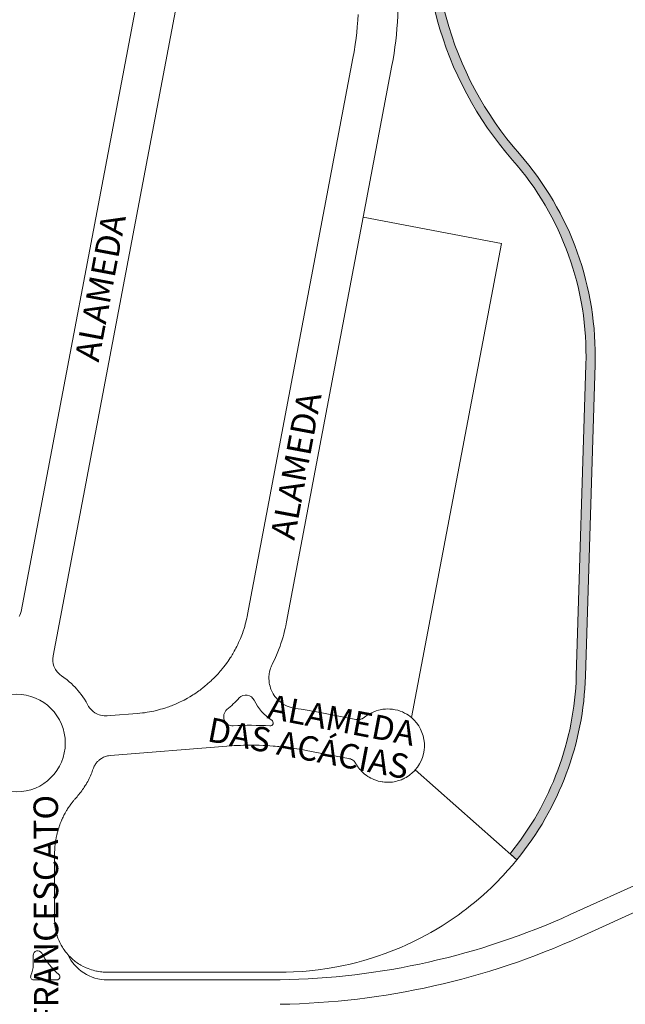
# Model space of a CAD drawing. Extents: x 394629 to 415711, y 7526304 to 7554732.
# Drawn here: x 405780 to 405978, y 7532875 to 7533197 of the extents above; entities that cross this region are included whole.
import ezdxf

# ---------------------------------------------------------------- set-up
doc = ezdxf.new("R2010")
doc.units = 0
doc.header["$LTSCALE"] = 2
doc.layers.add('PROVISORIO', color=2, linetype='Continuous')
doc.layers.add('QD_POLY_EXPLOD', color=252, linetype='Continuous')
doc.styles.add('STYLE-INTL_ENGINEERING', font='simplex.shx')

# ---------------------------------------------------------------- blocks, each defined once
blk = doc.blocks.new('MUNICÍPIO')
at = {"layer": 'QD_POLY_EXPLOD', "lineweight": 0}
h = blk.add_hatch(dxfattribs=at)
h.set_pattern_fill('TRANS', color=256, scale=15, angle=30, style=0)
h.set_pattern_definition([(30, (-402710.3058, -7544290.3136), (-1.875, 3.2475952642), []), (30, (-402711.2433, -7544288.6898), (-1.875, 3.2475952642), [1.875, -1.875])])
edge = h.paths.add_edge_path()
edge.add_line((3254.32103, -11358.25941), (3252.07291, -11356.26913))
edge.add_arc((3176.82116, -11295.06299), 97.00009, 320.8767592, 358.2420551)
edge.add_line((3273.77559, -11298.03867), (3276.90675, -11196.01745))
edge.add_arc((3179.95241, -11193.0418), 97, 358.2420725, 401.2258552)
edge.add_arc((3340.25738, -11052.64877), 116.09128, 169.2968763, 221.1994301, ccw=False)
edge.add_line((3226.18578, -11031.08827), (3226.76518, -11028.02922))
edge.add_arc((3340.73841, -11049.61611), 115.99953, 143.010662, 169.2750413, ccw=False)
edge.add_line((3248.08408, -10979.82309), (3287.4408, -10772.03187))
edge.add_line((3287.4408, -10772.03187), (3333.26103, -10772.03187))
edge.add_line((3333.26103, -10772.03187), (3340.4191, -10823.32144))
edge.add_line((3340.4191, -10823.32144), (3360.56135, -10842.55957))
edge.add_line((3360.56135, -10842.55957), (3360.56136, -10846.70809))
edge.add_line((3360.56136, -10846.70809), (3337.59218, -10824.76992))
edge.add_line((3337.59218, -10824.76992), (3330.65064, -10775.03187))
edge.add_line((3330.65064, -10775.03187), (3289.92592, -10775.03187))
edge.add_line((3289.92592, -10775.03187), (3250.9005, -10981.07391))
edge.add_arc((3340.73883, -11049.61641), 113, 142.6580381, 169.2749335)
edge.add_line((3229.71278, -11028.58751), (3229.13338, -11031.64656))
edge.add_arc((3340.19602, -11052.66549), 113.03409, 169.2833526, 221.2149963)
edge.add_arc((3179.95241, -11193.0418), 100, -1.7579275, 41.2234155, ccw=False)
edge.add_line((3279.90534, -11196.10948), (3276.77418, -11298.1307))
edge.add_arc((3176.82125, -11295.06302), 100, 320.804837, 358.2420725, ccw=False)
for p, q in [((3092.07448, -11276.94025, 0), (3138.91024, -11029.662, 0)), ((3151.68315, -11032.08125, 0), (3102.5614, -11291.42879, 0)), ((3202.08484, -11085.46165, 0), (3202.23851, -11083.3335, 0)), ((3202.23851, -11083.3335, 0), (3202.33793, -11081.41652, 0)), ((3201.90837, -11087.36771, 0), (3202.08484, -11085.46165, 0)), ((3201.42763, -11091.29851, 0), (3201.70599, -11089.18297, 0)), ((3201.70599, -11089.18297, 0), (3201.90837, -11087.36771, 0)), ((3201.06028, -11093.67268, 0), (3201.42763, -11091.29851, 0)), ((3166.18867, -11277.91001, 0), (3200.68018, -11095.80556, 0)), ((3200.68018, -11095.80556, 0), (3201.06028, -11093.67268, 0)), ((3213.44602, -11098.21856), (3204.05391, -11147.84957, 0)), ((3204.05391, -11147.84957, 0), (3178.96158, -11280.32926, 0)), ((3249.25036, -11156.41, 0), (3204.05391, -11147.84957, 0)), ((3219.83634, -11311.70685, 0), (3249.25036, -11156.41, 0)), ((3091.91237, -11277.59333, 0), (3092.07448, -11276.94025, 0)), ((3091.48198, -11278.63105, 0), (3091.69941, -11278.1749, 0)), ((3091.69941, -11278.1749, 0), (3091.91237, -11277.59333, 0)), ((3165.43943, -11281.13114, 0), (3165.61389, -11280.47913, 0)), ((3165.61389, -11280.47913, 0), (3165.77247, -11279.84444, 0)), ((3165.77247, -11279.84444, 0), (3165.93319, -11279.15103, 0)), ((3165.93319, -11279.15103, 0), (3166.03014, -11278.70305, 0)), ((3166.03014, -11278.70305, 0), (3166.18867, -11277.91001, 0)), ((3178.96158, -11280.32926, 0), (3178.68944, -11281.67104, 0)), ((3164.47571, -11284.14533, 0), (3164.75941, -11283.33905, 0)), ((3164.75941, -11283.33905, 0), (3165.04173, -11282.47647, 0)), ((3165.04173, -11282.47647, 0), (3165.23859, -11281.83219, 0)), ((3165.23859, -11281.83219, 0), (3165.43943, -11281.13114, 0)), ((3178.32124, -11283.25526, 0), (3178.04492, -11284.31929, 0)), ((3178.4982, -11282.52132, 0), (3178.32124, -11283.25526, 0)), ((3178.68944, -11281.67104, 0), (3178.4982, -11282.52132, 0)), ((3163.25109, -11287.12997, 0), (3163.46525, -11286.65448, 0)), ((3163.46525, -11286.65448, 0), (3163.65704, -11286.21399, 0)), ((3163.65704, -11286.21399, 0), (3163.82946, -11285.80516, 0)), ((3163.82946, -11285.80516, 0), (3164.06101, -11285.23516, 0)), ((3164.06101, -11285.23516, 0), (3164.27589, -11284.6824, 0)), ((3164.27589, -11284.6824, 0), (3164.47571, -11284.14533, 0)), ((3177.49527, -11286.20924, 0), (3177.08524, -11287.47139, 0)), ((3177.79399, -11285.21473, 0), (3177.49527, -11286.20924, 0)), ((3178.04492, -11284.31929, 0), (3177.79399, -11285.21473, 0)), ((3161.56332, -11290.4056, 0), (3161.82267, -11289.94762, 0)), ((3161.82267, -11289.94762, 0), (3162.15072, -11289.34734, 0)), ((3162.15072, -11289.34734, 0), (3162.38804, -11288.89724, 0)), ((3162.38804, -11288.89724, 0), (3162.63595, -11288.41168, 0)), ((3162.63595, -11288.41168, 0), (3162.94535, -11287.78162, 0)), ((3162.94535, -11287.78162, 0), (3163.25109, -11287.12997, 0)), ((3176.11302, -11290.10894, 0), (3175.64583, -11291.24154, 0)), ((3176.50828, -11289.08791, 0), (3176.11302, -11290.10894, 0)), ((3176.81276, -11288.25547, 0), (3176.50828, -11289.08791, 0)), ((3177.08524, -11287.47139, 0), (3176.81276, -11288.25547, 0)), ((3102.5614, -11291.42879, 0), (3102.45234, -11292.39699, 0)), ((3102.45234, -11292.39699, 0), (3102.47274, -11293.20668, 0)), ((3102.47274, -11293.20668, 0), (3102.60819, -11294.07323, 0)), ((3159.47108, -11293.66754, 0), (3159.8104, -11293.18347, 0)), ((3159.8104, -11293.18347, 0), (3160.19543, -11292.6151, 0)), ((3160.19543, -11292.6151, 0), (3160.48791, -11292.16883, 0)), ((3160.48791, -11292.16883, 0), (3160.76417, -11291.73502, 0)), ((3160.76417, -11291.73502, 0), (3161.10722, -11291.17858, 0)), ((3161.10722, -11291.17858, 0), (3161.34234, -11290.78505, 0)), ((3161.34234, -11290.78505, 0), (3161.56332, -11290.4056, 0)), ((3174.95207, -11292.79972, 0), (3174.61211, -11293.51724, 0)), ((3175.30372, -11292.02678, 0), (3174.95207, -11292.79972, 0)), ((3175.64583, -11291.24154, 0), (3175.30372, -11292.02678, 0)), ((3102.60819, -11294.07323, 0), (3102.82999, -11294.83425, 0)), ((3102.82999, -11294.83425, 0), (3103.11258, -11295.50191, 0)), ((3103.11258, -11295.50191, 0), (3103.36715, -11295.97094, 0)), ((3103.36715, -11295.97094, 0), (3103.54936, -11296.25868, 0)), ((3103.54936, -11296.25868, 0), (3103.9626, -11296.80942, 0)), ((3156.87157, -11296.94162, 0), (3157.23918, -11296.51936, 0)), ((3157.23918, -11296.51936, 0), (3157.55487, -11296.14701, 0)), ((3157.55487, -11296.14701, 0), (3157.92117, -11295.70315, 0)), ((3157.92117, -11295.70315, 0), (3158.39829, -11295.10483, 0)), ((3158.39829, -11295.10483, 0), (3158.82174, -11294.55347, 0)), ((3158.82174, -11294.55347, 0), (3159.24827, -11293.97731, 0)), ((3159.24827, -11293.97731, 0), (3159.47108, -11293.66754, 0)), ((3173.47598, -11296.31381, 0), (3173.36835, -11296.78457, 0)), ((3173.58927, -11295.90465, 0), (3173.47598, -11296.31381, 0)), ((3173.73832, -11295.44786, 0), (3173.58927, -11295.90465, 0)), ((3173.89383, -11295.03645, 0), (3173.73832, -11295.44786, 0)), ((3174.03452, -11294.70499, 0), (3173.89383, -11295.03645, 0)), ((3174.23441, -11294.2834, 0), (3174.03452, -11294.70499, 0)), ((3174.61211, -11293.51724, 0), (3174.23441, -11294.2834, 0)), ((3103.9626, -11296.80942, 0), (3104.77833, -11297.62491, 0)), ((3104.77833, -11297.62491, 0), (3105.32017, -11298.03192, 0)), ((3105.32017, -11298.03192, 0), (3106.10219, -11298.57862, 0)), ((3106.10219, -11298.57862, 0), (3107.11152, -11299.34922, 0)), ((3107.11152, -11299.34922, 0), (3107.83443, -11299.95047, 0)), ((3153.75843, -11300.09635, 0), (3154.21772, -11299.67324, 0)), ((3154.21772, -11299.67324, 0), (3154.64828, -11299.26431, 0)), ((3154.64828, -11299.26431, 0), (3155.03798, -11298.88349, 0)), ((3155.03798, -11298.88349, 0), (3155.33839, -11298.58273, 0)), ((3155.33839, -11298.58273, 0), (3155.70824, -11298.20349, 0)), ((3155.70824, -11298.20349, 0), (3156.12494, -11297.7639, 0)), ((3156.12494, -11297.7639, 0), (3156.52235, -11297.33194, 0)), ((3156.52235, -11297.33194, 0), (3156.87157, -11296.94162, 0)), ((3173.17164, -11298.50058, 0), (3173.16922, -11298.94531, 0)), ((3173.16922, -11298.94531, 0), (3173.19688, -11299.53913, 0)), ((3173.19023, -11298.10805, 0), (3173.17164, -11298.50058, 0)), ((3173.22472, -11297.71186, 0), (3173.19023, -11298.10805, 0)), ((3173.19688, -11299.53913, 0), (3173.23869, -11299.96575, 0)), ((3173.28065, -11297.27919, 0), (3173.22472, -11297.71186, 0)), ((3173.36835, -11296.78457, 0), (3173.28065, -11297.27919, 0)), ((3107.83443, -11299.95047, 0), (3108.52426, -11300.56652, 0)), ((3108.52426, -11300.56652, 0), (3109.12334, -11301.13826, 0)), ((3109.12334, -11301.13826, 0), (3109.74262, -11301.76872, 0)), ((3109.74262, -11301.76872, 0), (3110.24833, -11302.31626, 0)), ((3110.24833, -11302.31626, 0), (3110.74227, -11302.8823, 0)), ((3110.74227, -11302.8823, 0), (3111.18728, -11303.42137, 0)), ((3149.77061, -11303.27406, 0), (3150.20106, -11302.96959, 0)), ((3150.20106, -11302.96959, 0), (3150.63055, -11302.65719, 0)), ((3150.63055, -11302.65719, 0), (3151.10436, -11302.30229, 0)), ((3151.10436, -11302.30229, 0), (3151.4863, -11302.0081, 0)), ((3151.4863, -11302.0081, 0), (3152.35619, -11301.30997, 0)), ((3152.35619, -11301.30997, 0), (3152.86774, -11300.88034, 0)), ((3152.86774, -11300.88034, 0), (3153.2309, -11300.56632, 0)), ((3153.2309, -11300.56632, 0), (3153.75843, -11300.09635, 0)), ((3173.23869, -11299.96575, 0), (3173.30417, -11300.42298, 0)), ((3173.30417, -11300.42298, 0), (3173.37947, -11300.82379, 0)), ((3173.37947, -11300.82379, 0), (3173.52621, -11301.43042, 0)), ((3173.52621, -11301.43042, 0), (3173.71123, -11302.02886, 0)), ((3173.71123, -11302.02886, 0), (3173.84826, -11302.40296, 0)), ((3173.84826, -11302.40296, 0), (3174.02322, -11302.82401, 0)), ((3174.02322, -11302.82401, 0), (3174.32548, -11303.44769, 0)), ((3111.18728, -11303.42137, 0), (3111.7378, -11304.13075, 0)), ((3111.7378, -11304.13075, 0), (3112.80794, -11305.66953, 0)), ((3112.80794, -11305.66953, 0), (3113.36618, -11306.57555, 0)), ((3144.112, -11306.56758, 0), (3144.6454, -11306.30822, 0)), ((3144.6454, -11306.30822, 0), (3145.38257, -11305.93344, 0)), ((3145.38257, -11305.93344, 0), (3145.95876, -11305.62698, 0)), ((3145.95876, -11305.62698, 0), (3146.57374, -11305.28638, 0)), ((3146.57374, -11305.28638, 0), (3147.29587, -11304.86811, 0)), ((3147.29587, -11304.86811, 0), (3147.78209, -11304.57498, 0)), ((3147.78209, -11304.57498, 0), (3148.25364, -11304.28159, 0)), ((3148.25364, -11304.28159, 0), (3148.739, -11303.97, 0)), ((3148.739, -11303.97, 0), (3149.21517, -11303.65457, 0)), ((3149.21517, -11303.65457, 0), (3149.77061, -11303.27406, 0)), ((3174.32548, -11303.44769, 0), (3174.61339, -11303.95621, 0)), ((3174.61339, -11303.95621, 0), (3174.89948, -11304.40169, 0)), ((3174.89948, -11304.40169, 0), (3175.15328, -11304.7578, 0)), ((3175.15328, -11304.7578, 0), (3175.37172, -11305.03988, 0)), ((3175.37172, -11305.03988, 0), (3175.64084, -11305.36089, 0)), ((3175.64084, -11305.36089, 0), (3176.02192, -11305.77267, 0)), ((3176.02192, -11305.77267, 0), (3176.32954, -11306.07366, 0)), ((3176.32954, -11306.07366, 0), (3176.73058, -11306.4298, 0)), ((3113.36618, -11306.57555, 0), (3113.82499, -11307.38713, 0)), ((3113.82499, -11307.38713, 0), (3114.16236, -11308.00063, 0)), ((3114.16236, -11308.00063, 0), (3114.59344, -11308.62979, 0)), ((3114.59344, -11308.62979, 0), (3115.07251, -11309.18087, 0)), ((3115.07251, -11309.18087, 0), (3115.67438, -11309.72655, 0)), ((3134.87369, -11309.66078, 0), (3135.49828, -11309.52832, 0)), ((3135.49828, -11309.52832, 0), (3135.96091, -11309.42345, 0)), ((3135.96091, -11309.42345, 0), (3136.99569, -11309.16786, 0)), ((3136.99569, -11309.16786, 0), (3137.71992, -11308.97143, 0)), ((3137.71992, -11308.97143, 0), (3138.35497, -11308.7871, 0)), ((3138.35497, -11308.7871, 0), (3138.76884, -11308.6608, 0)), ((3138.76884, -11308.6608, 0), (3139.44399, -11308.4442, 0)), ((3139.44399, -11308.4442, 0), (3139.95012, -11308.2731, 0)), ((3139.95012, -11308.2731, 0), (3140.41909, -11308.1078, 0)), ((3140.41909, -11308.1078, 0), (3140.86579, -11307.94421, 0)), ((3140.86579, -11307.94421, 0), (3141.26758, -11307.79189, 0)), ((3141.26758, -11307.79189, 0), (3141.74041, -11307.60627, 0)), ((3141.74041, -11307.60627, 0), (3142.33809, -11307.36163, 0)), ((3142.33809, -11307.36163, 0), (3142.84086, -11307.14703, 0)), ((3142.84086, -11307.14703, 0), (3143.24322, -11306.9694, 0)), ((3143.24322, -11306.9694, 0), (3143.74193, -11306.74183, 0)), ((3143.74193, -11306.74183, 0), (3144.112, -11306.56758, 0)), ((3176.73058, -11306.4298, 0), (3177.15594, -11306.7683, 0)), ((3177.15594, -11306.7683, 0), (3177.49604, -11307.01318, 0)), ((3177.49604, -11307.01318, 0), (3177.8793, -11307.26437, 0)), ((3177.8793, -11307.26437, 0), (3178.3116, -11307.51891, 0)), ((3178.3116, -11307.51891, 0), (3178.70936, -11307.72832, 0)), ((3178.70936, -11307.72832, 0), (3179.16, -11307.93896, 0)), ((3179.16, -11307.93896, 0), (3179.42384, -11308.04991, 0)), ((3179.42384, -11308.04991, 0), (3179.80063, -11308.19327, 0)), ((3179.80063, -11308.19327, 0), (3180.4625, -11308.40433, 0)), ((3180.4625, -11308.40433, 0), (3180.79667, -11308.49204, 0)), ((3180.79667, -11308.49204, 0), (3181.40329, -11308.62031, 0)), ((3181.40329, -11308.62031, 0), (3181.84344, -11308.68914, 0)), ((3181.84344, -11308.68914, 0), (3182.70919, -11308.80753, 0)), ((3182.70919, -11308.80753, 0), (3183.69505, -11308.95169, 0)), ((3183.69505, -11308.95169, 0), (3184.39647, -11309.06064, 0)), ((3184.39647, -11309.06064, 0), (3185.02932, -11309.16217, 0)), ((3185.02932, -11309.16217, 0), (3185.67098, -11309.26896, 0)), ((3185.67098, -11309.26896, 0), (3186.45235, -11309.40425, 0)), ((3186.45235, -11309.40425, 0), (3187.26113, -11309.5497, 0)), ((3187.26113, -11309.5497, 0), (3187.77286, -11309.64607, 0)), ((3207.54894, -11309.75037, 0), (3208.2941, -11309.47431, 0)), ((3208.2941, -11309.47431, 0), (3208.99996, -11309.26404, 0)), ((3208.99996, -11309.26404, 0), (3209.63146, -11309.11652, 0)), ((3209.63146, -11309.11652, 0), (3210.4669, -11308.96668, 0)), ((3210.4669, -11308.96668, 0), (3211.36975, -11308.88324, 0)), ((3211.36975, -11308.88324, 0), (3212.11032, -11308.8607, 0)), ((3212.11032, -11308.8607, 0), (3212.77728, -11308.88339, 0)), ((3212.77728, -11308.88339, 0), (3213.64879, -11308.96145, 0)), ((3213.64879, -11308.96145, 0), (3214.46541, -11309.10032, 0)), ((3214.46541, -11309.10032, 0), (3215.31818, -11309.30564, 0)), ((3215.31818, -11309.30564, 0), (3216.10192, -11309.55197, 0)), ((3216.10192, -11309.55197, 0), (3216.85369, -11309.85055, 0)), ((3115.67438, -11309.72655, 0), (3116.15399, -11310.075, 0)), ((3116.15399, -11310.075, 0), (3116.59691, -11310.34224, 0)), ((3116.59691, -11310.34224, 0), (3117.10003, -11310.59144, 0)), ((3117.10003, -11310.59144, 0), (3117.58181, -11310.78209, 0)), ((3117.58181, -11310.78209, 0), (3118.08882, -11310.9368, 0)), ((3118.08882, -11310.9368, 0), (3118.5763, -11311.04425, 0)), ((3118.5763, -11311.04425, 0), (3119.25635, -11311.13026, 0)), ((3119.25635, -11311.13026, 0), (3119.73607, -11311.1476, 0)), ((3119.73607, -11311.1476, 0), (3120.25035, -11311.1268, 0)), ((3120.25035, -11311.1268, 0), (3121.40633, -11311.0341, 0)), ((3121.40633, -11311.0341, 0), (3130.08484, -11310.33815, 0)), ((3130.08484, -11310.33815, 0), (3130.93291, -11310.26105, 0)), ((3130.93291, -11310.26105, 0), (3131.75245, -11310.16919, 0)), ((3131.75245, -11310.16919, 0), (3132.47092, -11310.07454, 0)), ((3132.47092, -11310.07454, 0), (3133.33455, -11309.94316, 0)), ((3133.33455, -11309.94316, 0), (3134.11247, -11309.80822, 0)), ((3134.11247, -11309.80822, 0), (3134.87369, -11309.66078, 0)), ((3187.6018, -11309.61366, 0), (3187.60022, -11309.61337, 0)), ((3187.60022, -11309.61337, 0), (3201.6573, -11312.27585, 0)), ((3187.77286, -11309.64607, 0), (3187.6018, -11309.61366, 0)), ((3201.6573, -11312.27585, 0), (3201.82563, -11312.3035, 0)), ((3201.82563, -11312.3035, 0), (3202.00918, -11312.32415, 0)), ((3202.00918, -11312.32415, 0), (3202.29919, -11312.33698, 0)), ((3202.29919, -11312.33698, 0), (3202.46078, -11312.33368, 0)), ((3202.46078, -11312.33368, 0), (3202.64273, -11312.32101, 0)), ((3202.64273, -11312.32101, 0), (3202.91721, -11312.28367, 0)), ((3202.91721, -11312.28367, 0), (3203.05825, -11312.25577, 0)), ((3203.05825, -11312.25577, 0), (3203.30016, -11312.1936, 0)), ((3203.30016, -11312.1936, 0), (3203.48038, -11312.13502, 0)), ((3203.48038, -11312.13502, 0), (3203.64301, -11312.07264, 0)), ((3203.64301, -11312.07264, 0), (3203.78189, -11312.01181, 0)), ((3203.78189, -11312.01181, 0), (3203.85037, -11311.97913, 0)), ((3203.85037, -11311.97913, 0), (3203.9795, -11311.91241, 0)), ((3203.9795, -11311.91241, 0), (3204.14788, -11311.81477, 0)), ((3204.14788, -11311.81477, 0), (3204.35414, -11311.67704, 0)), ((3204.35414, -11311.67704, 0), (3204.46592, -11311.59309, 0)), ((3204.46592, -11311.59309, 0), (3204.91279, -11311.23691, 0)), ((3204.91279, -11311.23691, 0), (3205.4953, -11310.8326, 0)), ((3205.4953, -11310.8326, 0), (3206.08265, -11310.46841, 0)), ((3206.08265, -11310.46841, 0), (3206.7566, -11310.10673, 0)), ((3206.7566, -11310.10673, 0), (3207.54894, -11309.75037, 0)), ((3216.85369, -11309.85055, 0), (3217.59492, -11310.19863, 0)), ((3217.59492, -11310.19863, 0), (3218.29273, -11310.59465, 0)), ((3218.29273, -11310.59465, 0), (3218.81447, -11310.92811, 0)), ((3218.81447, -11310.92811, 0), (3219.42225, -11311.36661, 0)), ((3219.42225, -11311.36661, 0), (3219.83634, -11311.70685, 0)), ((3159.41546, -11321.02779, 0), (3121.28086, -11324.08589, 0)), ((3160.20603, -11320.96763, 0), (3159.41546, -11321.02779, 0)), ((3160.98316, -11320.91478, 0), (3160.20603, -11320.96763, 0)), ((3161.77959, -11320.86709, 0), (3160.98316, -11320.91478, 0)), ((3162.32181, -11320.83837, 0), (3161.77959, -11320.86709, 0)), ((3163.05746, -11320.80423, 0), (3162.32181, -11320.83837, 0)), ((3163.82529, -11320.77453, 0), (3163.05746, -11320.80423, 0)), ((3164.88019, -11320.74361, 0), (3163.82529, -11320.77453, 0)), ((3165.80928, -11320.72584, 0), (3164.88019, -11320.74361, 0)), ((3166.60857, -11320.71764, 0), (3165.80928, -11320.72584, 0)), ((3167.28005, -11320.71582, 0), (3166.60857, -11320.71764, 0)), ((3167.7915, -11320.71753, 0), (3167.28005, -11320.71582, 0)), ((3168.71835, -11320.72747, 0), (3167.7915, -11320.71753, 0)), ((3169.58093, -11320.74464, 0), (3168.71835, -11320.72747, 0)), ((3170.02798, -11320.75655, 0), (3169.58093, -11320.74464, 0)), ((3171.24438, -11320.79933, 0), (3170.02798, -11320.75655, 0)), ((3171.85053, -11320.82633, 0), (3171.24438, -11320.79933, 0)), ((3172.43107, -11320.85573, 0), (3171.85053, -11320.82633, 0)), ((3173.48701, -11320.91811, 0), (3172.43107, -11320.85573, 0)), ((3174.53728, -11320.99157, 0), (3173.48701, -11320.91811, 0)), ((3175.20433, -11321.04415, 0), (3174.53728, -11320.99157, 0)), ((3175.97099, -11321.11028, 0), (3175.20433, -11321.04415, 0)), ((3176.4491, -11321.15461, 0), (3175.97099, -11321.11028, 0)), ((3177.15462, -11321.22436, 0), (3176.4491, -11321.15461, 0)), ((3177.66019, -11321.27753, 0), (3177.15462, -11321.22436, 0)), ((3178.23511, -11321.34124, 0), (3177.66019, -11321.27753, 0)), ((3178.71889, -11321.39753, 0), (3178.23511, -11321.34124, 0)), ((3179.4151, -11321.48283, 0), (3178.71889, -11321.39753, 0)), ((3180.34203, -11321.60431, 0), (3179.4151, -11321.48283, 0)), ((3180.96377, -11321.69087, 0), (3180.34203, -11321.60431, 0)), ((3181.6255, -11321.78748, 0), (3180.96377, -11321.69087, 0)), ((3182.30028, -11321.89077, 0), (3181.6255, -11321.78748, 0)), ((3183.03686, -11322.00906, 0), (3182.30028, -11321.89077, 0)), ((3183.79295, -11322.13651, 0), (3183.03686, -11322.00906, 0)), ((3184.50185, -11322.26156, 0), (3183.79295, -11322.13651, 0)), ((3185.3536, -11322.41897, 0), (3184.50185, -11322.26156, 0)), ((3199.23804, -11325.04876, 0), (3185.3536, -11322.41897, 0)), ((3117.58265, -11325.61936, 0), (3117.40682, -11325.77489, 0)), ((3117.80085, -11325.4413, 0), (3117.58265, -11325.61936, 0)), ((3118.3299, -11325.06916, 0), (3117.80085, -11325.4413, 0)), ((3118.72998, -11324.83602, 0), (3118.3299, -11325.06916, 0)), ((3119.05855, -11324.67171, 0), (3118.72998, -11324.83602, 0)), ((3119.36787, -11324.53744, 0), (3119.05855, -11324.67171, 0)), ((3119.70955, -11324.41057, 0), (3119.36787, -11324.53744, 0)), ((3120.03329, -11324.30992, 0), (3119.70955, -11324.41057, 0)), ((3120.3687, -11324.22474, 0), (3120.03329, -11324.30992, 0)), ((3120.67096, -11324.16398, 0), (3120.3687, -11324.22474, 0)), ((3121.28086, -11324.08589, 0), (3120.67096, -11324.16398, 0)), ((3199.59041, -11325.13462, 0), (3199.23804, -11325.04876, 0)), ((3199.87357, -11325.23278, 0), (3199.59041, -11325.13462, 0)), ((3200.19211, -11325.37753, 0), (3199.87357, -11325.23278, 0)), ((3200.48489, -11325.54706, 0), (3200.19211, -11325.37753, 0)), ((3200.62593, -11325.64305, 0), (3200.48489, -11325.54706, 0)), ((3200.92997, -11325.88779, 0), (3200.62593, -11325.64305, 0)), ((3115.64119, -11328.48819, 0), (3115.48681, -11328.93624, 0)), ((3115.74276, -11328.20831, 0), (3115.64119, -11328.48819, 0)), ((3115.84209, -11327.9674, 0), (3115.74276, -11328.20831, 0)), ((3115.91424, -11327.80782, 0), (3115.84209, -11327.9674, 0)), ((3116.02542, -11327.58196, 0), (3115.91424, -11327.80782, 0)), ((3116.14305, -11327.36449, 0), (3116.02542, -11327.58196, 0)), ((3116.30446, -11327.09462, 0), (3116.14305, -11327.36449, 0)), ((3116.43664, -11326.89363, 0), (3116.30446, -11327.09462, 0)), ((3116.56898, -11326.7074, 0), (3116.43664, -11326.89363, 0)), ((3116.72581, -11326.50331, 0), (3116.56898, -11326.7074, 0)), ((3116.89225, -11326.30368, 0), (3116.72581, -11326.50331, 0)), ((3117.08838, -11326.08777, 0), (3116.89225, -11326.30368, 0)), ((3117.25222, -11325.92142, 0), (3117.08838, -11326.08777, 0)), ((3117.40682, -11325.77489, 0), (3117.25222, -11325.92142, 0)), ((3201.14581, -11326.09995, 0), (3200.92997, -11325.88779, 0)), ((3201.3261, -11326.30915, 0), (3201.14581, -11326.09995, 0)), ((3201.50873, -11326.56103, 0), (3201.3261, -11326.30915, 0)), ((3201.63437, -11326.76665, 0), (3201.50873, -11326.56103, 0)), ((3201.84663, -11327.13245, 0), (3201.63437, -11326.76665, 0)), ((3202.11541, -11327.54728, 0), (3201.84663, -11327.13245, 0)), ((3202.32015, -11327.84306, 0), (3202.11541, -11327.54728, 0)), ((3202.58873, -11328.20984, 0), (3202.32015, -11327.84306, 0)), ((3202.9302, -11328.62614, 0), (3202.58873, -11328.20984, 0)), ((3203.21057, -11328.94524, 0), (3202.9302, -11328.62614, 0)), ((3221.06838, -11328.82057, 0), (3220.83334, -11329.07966, 0)), ((3254.32811, -11358.26567, 0), (3221.06838, -11328.82057, 0)), ((3114.33482, -11331.66781, 0), (3114.0919, -11332.15161, 0)), ((3114.56734, -11331.18034, 0), (3114.33482, -11331.66781, 0)), ((3114.78441, -11330.69982, 0), (3114.56734, -11331.18034, 0)), ((3114.99978, -11330.19782, 0), (3114.78441, -11330.69982, 0)), ((3115.18295, -11329.74193, 0), (3114.99978, -11330.19782, 0)), ((3115.33634, -11329.34356, 0), (3115.18295, -11329.74193, 0)), ((3115.48681, -11328.93624, 0), (3115.33634, -11329.34356, 0)), ((3203.51828, -11329.27076, 0), (3203.21057, -11328.94524, 0)), ((3203.84227, -11329.58868, 0), (3203.51828, -11329.27076, 0)), ((3204.16465, -11329.88238, 0), (3203.84227, -11329.58868, 0)), ((3204.50396, -11330.16944, 0), (3204.16465, -11329.88238, 0)), ((3204.98141, -11330.54452, 0), (3204.50396, -11330.16944, 0)), ((3205.58585, -11330.95482, 0), (3204.98141, -11330.54452, 0)), ((3206.02635, -11331.22529, 0), (3205.58585, -11330.95482, 0)), ((3206.53862, -11331.5119, 0), (3206.02635, -11331.22529, 0)), ((3207.02953, -11331.75, 0), (3206.53862, -11331.5119, 0)), ((3207.4624, -11331.94073, 0), (3207.02953, -11331.75, 0)), ((3207.87517, -11332.10716, 0), (3207.4624, -11331.94073, 0)), ((3208.45865, -11332.30562, 0), (3207.87517, -11332.10716, 0)), ((3216.51912, -11332.01632, 0), (3216.0816, -11332.18058, 0)), ((3216.85159, -11331.87825, 0), (3216.51912, -11332.01632, 0)), ((3217.2032, -11331.71925, 0), (3216.85159, -11331.87825, 0)), ((3217.57786, -11331.5373, 0), (3217.2032, -11331.71925, 0)), ((3218.07685, -11331.26493, 0), (3217.57786, -11331.5373, 0)), ((3218.57673, -11330.96135, 0), (3218.07685, -11331.26493, 0)), ((3219.1053, -11330.60171, 0), (3218.57673, -11330.96135, 0)), ((3219.54895, -11330.26126, 0), (3219.1053, -11330.60171, 0)), ((3219.86204, -11330.00373, 0), (3219.54895, -11330.26126, 0)), ((3220.20157, -11329.70345, 0), (3219.86204, -11330.00373, 0)), ((3220.61418, -11329.30584, 0), (3220.20157, -11329.70345, 0)), ((3220.83334, -11329.07966, 0), (3220.61418, -11329.30584, 0)), ((3112.2068, -11335.26588, 0), (3111.91702, -11335.67097, 0)), ((3112.43986, -11334.92929, 0), (3112.2068, -11335.26588, 0)), ((3112.75798, -11334.452, 0), (3112.43986, -11334.92929, 0)), ((3113.08401, -11333.93422, 0), (3112.75798, -11334.452, 0)), ((3113.31685, -11333.55186, 0), (3113.08401, -11333.93422, 0)), ((3113.61503, -11333.03618, 0), (3113.31685, -11333.55186, 0)), ((3113.8665, -11332.57962, 0), (3113.61503, -11333.03618, 0)), ((3114.0919, -11332.15161, 0), (3113.8665, -11332.57962, 0)), ((3208.95145, -11332.45319, 0), (3208.45865, -11332.30562, 0)), ((3209.54885, -11332.59545, 0), (3208.95145, -11332.45319, 0)), ((3210.19327, -11332.71638, 0), (3209.54885, -11332.59545, 0)), ((3210.49345, -11332.76038, 0), (3210.19327, -11332.71638, 0)), ((3210.99231, -11332.82007, 0), (3210.49345, -11332.76038, 0)), ((3211.56124, -11332.85482, 0), (3210.99231, -11332.82007, 0)), ((3212.00693, -11332.86595, 0), (3211.56124, -11332.85482, 0)), ((3212.43544, -11332.86103, 0), (3212.00693, -11332.86595, 0)), ((3212.92392, -11332.83993, 0), (3212.43544, -11332.86103, 0)), ((3213.57934, -11332.77618, 0), (3212.92392, -11332.83993, 0)), ((3214.18939, -11332.67997, 0), (3213.57934, -11332.77618, 0)), ((3214.74019, -11332.57186, 0), (3214.18939, -11332.67997, 0)), ((3215.25937, -11332.43831, 0), (3214.74019, -11332.57186, 0)), ((3215.67261, -11332.31689, 0), (3215.25937, -11332.43831, 0)), ((3216.0816, -11332.18058, 0), (3215.67261, -11332.31689, 0)), ((3109.51055, -11338.5657, 0), (3109.34579, -11338.76288, 0)), ((3109.69969, -11338.34389, 0), (3109.51055, -11338.5657, 0)), ((3109.96665, -11338.03873, 0), (3109.69969, -11338.34389, 0)), ((3110.15999, -11337.82328, 0), (3109.96665, -11338.03873, 0)), ((3110.37816, -11337.58075, 0), (3110.15999, -11337.82328, 0)), ((3110.68135, -11337.23226, 0), (3110.37816, -11337.58075, 0)), ((3111.00048, -11336.85169, 0), (3110.68135, -11337.23226, 0)), ((3111.31503, -11336.46114, 0), (3111.00048, -11336.85169, 0)), ((3111.59266, -11336.1043, 0), (3111.31503, -11336.46114, 0)), ((3111.91702, -11335.67097, 0), (3111.59266, -11336.1043, 0)), ((3107.29316, -11341.59099, 0), (3107.11794, -11341.87157, 0)), ((3107.49133, -11341.28243, 0), (3107.29316, -11341.59099, 0)), ((3107.64565, -11341.04826, 0), (3107.49133, -11341.28243, 0)), ((3107.82348, -11340.78472, 0), (3107.64565, -11341.04826, 0)), ((3107.96506, -11340.57947, 0), (3107.82348, -11340.78472, 0)), ((3108.13577, -11340.33719, 0), (3107.96506, -11340.57947, 0)), ((3108.33782, -11340.05742, 0), (3108.13577, -11340.33719, 0)), ((3108.55923, -11339.7591, 0), (3108.33782, -11340.05742, 0)), ((3108.69118, -11339.58525, 0), (3108.55923, -11339.7591, 0)), ((3108.79773, -11339.44693, 0), (3108.69118, -11339.58525, 0)), ((3108.89478, -11339.32251, 0), (3108.79773, -11339.44693, 0)), ((3109.01081, -11339.17565, 0), (3108.89478, -11339.32251, 0)), ((3109.16971, -11338.97781, 0), (3109.01081, -11339.17565, 0)), ((3109.34579, -11338.76288, 0), (3109.16971, -11338.97781, 0)), ((3105.49402, -11344.92073, 0), (3105.40371, -11345.12159, 0)), ((3105.62204, -11344.64311, 0), (3105.49402, -11344.92073, 0)), ((3105.81111, -11344.24727, 0), (3105.62204, -11344.64311, 0)), ((3105.98197, -11343.90292, 0), (3105.81111, -11344.24727, 0)), ((3106.10398, -11343.66416, 0), (3105.98197, -11343.90292, 0)), ((3106.19146, -11343.49644, 0), (3106.10398, -11343.66416, 0)), ((3106.30284, -11343.28688, 0), (3106.19146, -11343.49644, 0)), ((3106.46624, -11342.98708, 0), (3106.30284, -11343.28688, 0)), ((3106.57334, -11342.79526, 0), (3106.46624, -11342.98708, 0)), ((3106.69197, -11342.5869, 0), (3106.57334, -11342.79526, 0)), ((3106.83618, -11342.33918, 0), (3106.69197, -11342.5869, 0)), ((3106.95536, -11342.13881, 0), (3106.83618, -11342.33918, 0)), ((3107.11794, -11341.87157, 0), (3106.95536, -11342.13881, 0)), ((3104.27097, -11348.13087, 0), (3104.15148, -11348.52547, 0)), ((3104.37943, -11347.78996, 0), (3104.27097, -11348.13087, 0)), ((3104.4798, -11347.4874, 0), (3104.37943, -11347.78996, 0)), ((3104.54404, -11347.29968, 0), (3104.4798, -11347.4874, 0)), ((3104.61839, -11347.08775, 0), (3104.54404, -11347.29968, 0)), ((3104.72358, -11346.79699, 0), (3104.61839, -11347.08775, 0)), ((3104.87461, -11346.3964, 0), (3104.72358, -11346.79699, 0)), ((3105.14788, -11345.71548, 0), (3104.87461, -11346.3964, 0)), ((3105.31997, -11345.31181, 0), (3105.14788, -11345.71548, 0)), ((3105.40371, -11345.12159, 0), (3105.31997, -11345.31181, 0)), ((3103.50653, -11351.20216, 0), (3103.44207, -11351.55677, 0)), ((3103.56616, -11350.89547, 0), (3103.50653, -11351.20216, 0)), ((3103.65058, -11350.49, 0), (3103.56616, -11350.89547, 0)), ((3103.74235, -11350.08042, 0), (3103.65058, -11350.49, 0)), ((3103.82301, -11349.74259, 0), (3103.74235, -11350.08042, 0)), ((3103.90186, -11349.42926, 0), (3103.82301, -11349.74259, 0)), ((3103.95896, -11349.21156, 0), (3103.90186, -11349.42926, 0)), ((3104.0438, -11348.90076, 0), (3103.95896, -11349.21156, 0)), ((3104.15148, -11348.52547, 0), (3104.0438, -11348.90076, 0)), ((3103.10397, -11354.28683, 0), (3103.07238, -11354.77783, 0)), ((3103.14792, -11353.75747, 0), (3103.10397, -11354.28683, 0)), ((3103.18491, -11353.38613, 0), (3103.14792, -11353.75747, 0)), ((3103.23112, -11352.98071, 0), (3103.18491, -11353.38613, 0)), ((3103.27584, -11352.63131, 0), (3103.23112, -11352.98071, 0)), ((3103.349, -11352.12339, 0), (3103.27584, -11352.63131, 0)), ((3103.44207, -11351.55677, 0), (3103.349, -11352.12339, 0)), ((3103.03205, -11355.99276, 0), (3103.03036, -11356.29753, 0)), ((3103.03036, -11356.29753, 0), (3103.03036, -11377.81928, 0)), ((3103.03999, -11355.56997, 0), (3103.03205, -11355.99276, 0)), ((3103.0544, -11355.14784, 0), (3103.03999, -11355.56997, 0)), ((3103.07238, -11354.77783, 0), (3103.0544, -11355.14784, 0)), ((3251.41417, -11361.67973, 0), (3252.89252, -11359.98644, 0)), ((3252.89252, -11359.98644, 0), (3254.32811, -11358.26567, 0)), ((3247.30258, -11366.0156, 0), (3249.72367, -11363.5256, 0)), ((3249.72367, -11363.5256, 0), (3251.41417, -11361.67973, 0)), ((3304.93577, -11361.15842), (3271.79981, -11376.18399)), ((3244.68436, -11368.52375, 0), (3245.90808, -11367.37411, 0)), ((3245.90808, -11367.37411, 0), (3247.30258, -11366.0156, 0)), ((3241.79236, -11371.09345, 0), (3243.39059, -11369.69813, 0)), ((3243.39059, -11369.69813, 0), (3244.68436, -11368.52375, 0)), ((3308.23967, -11368.44432), (3275.10375, -11383.46986)), ((3237.7902, -11374.33876, 0), (3239.17983, -11373.25042, 0)), ((3239.17983, -11373.25042, 0), (3240.45246, -11372.21828, 0)), ((3240.45246, -11372.21828, 0), (3241.79236, -11371.09345, 0)), ((3233.46964, -11377.48142, 0), (3235.1063, -11376.33229, 0)), ((3235.1063, -11376.33229, 0), (3236.63707, -11375.21236, 0)), ((3236.63707, -11375.21236, 0), (3237.7902, -11374.33876, 0)), ((3103.03036, -11377.81928, 0), (3103.03645, -11378.27749, 0)), ((3103.03645, -11378.27749, 0), (3103.06346, -11378.88736, 0)), ((3103.06346, -11378.88736, 0), (3103.10549, -11379.4275, 0)), ((3103.10549, -11379.4275, 0), (3103.14744, -11379.8257, 0)), ((3103.14744, -11379.8257, 0), (3103.19197, -11380.17504, 0)), ((3103.19197, -11380.17504, 0), (3103.24668, -11380.54258, 0)), ((3228.21699, -11380.85509, 0), (3229.84043, -11379.86148, 0)), ((3229.84043, -11379.86148, 0), (3231.83204, -11378.5833, 0)), ((3231.83204, -11378.5833, 0), (3233.46964, -11377.48142, 0)), ((3103.24668, -11380.54258, 0), (3103.32067, -11380.97071, 0)), ((3103.32067, -11380.97071, 0), (3103.39643, -11381.3542, 0)), ((3103.39643, -11381.3542, 0), (3103.49334, -11381.78897, 0)), ((3103.49334, -11381.78897, 0), (3103.56928, -11382.09742, 0)), ((3103.56928, -11382.09742, 0), (3103.67495, -11382.4908, 0)), ((3103.67495, -11382.4908, 0), (3103.82372, -11382.9905, 0)), ((3103.82372, -11382.9905, 0), (3103.92044, -11383.28879, 0)), ((3103.92044, -11383.28879, 0), (3104.13316, -11383.88809, 0)), ((3223.05671, -11383.74248, 0), (3226.17515, -11382.04567, 0)), ((3226.17515, -11382.04567, 0), (3228.21699, -11380.85509, 0)), ((3104.13316, -11383.88809, 0), (3104.31588, -11384.35365, 0)), ((3104.31588, -11384.35365, 0), (3104.49179, -11384.76792, 0)), ((3104.49179, -11384.76792, 0), (3104.72301, -11385.27121, 0)), ((3104.72301, -11385.27121, 0), (3104.94221, -11385.71256, 0)), ((3104.94221, -11385.71256, 0), (3105.1945, -11386.18465, 0)), ((3105.1945, -11386.18465, 0), (3105.56589, -11386.82188, 0)), ((3105.56589, -11386.82188, 0), (3105.84024, -11387.25568, 0)), ((3213.21895, -11388.21284, 0), (3216.35614, -11386.92543, 0)), ((3216.35614, -11386.92543, 0), (3218.22968, -11386.09635, 0)), ((3218.22968, -11386.09635, 0), (3219.78232, -11385.37407, 0)), ((3219.78232, -11385.37407, 0), (3221.39882, -11384.58727, 0)), ((3221.39882, -11384.58727, 0), (3223.05671, -11383.74248, 0)), ((3096.02329, -11392.56302), (3096.02329, -11389.56324)), ((3105.84024, -11387.25568, 0), (3106.13992, -11387.69909, 0)), ((3106.13992, -11387.69909, 0), (3106.38693, -11388.04353, 0)), ((3106.38693, -11388.04353, 0), (3106.64936, -11388.39087, 0)), ((3106.64936, -11388.39087, 0), (3107.00405, -11388.83301, 0)), ((3107.00405, -11388.83301, 0), (3107.36186, -11389.2506, 0)), ((3107.36186, -11389.2506, 0), (3107.72651, -11389.6499, 0)), ((3107.72651, -11389.6499, 0), (3108.08277, -11390.01688, 0)), ((3108.08277, -11390.01688, 0), (3108.66281, -11390.57056, 0)), ((3206.78345, -11390.4773, 0), (3208.74793, -11389.83815, 0)), ((3208.74793, -11389.83815, 0), (3211.21771, -11388.97014, 0)), ((3211.21771, -11388.97014, 0), (3213.21895, -11388.21284, 0)), ((3108.66281, -11390.57056, 0), (3109.1463, -11390.99484, 0)), ((3109.1463, -11390.99484, 0), (3109.48136, -11391.27083, 0)), ((3109.48136, -11391.27083, 0), (3109.78724, -11391.51077, 0)), ((3109.78724, -11391.51077, 0), (3110.38771, -11391.95074, 0)), ((3110.38771, -11391.95074, 0), (3110.89194, -11392.29064, 0)), ((3110.89194, -11392.29064, 0), (3111.26074, -11392.52333, 0)), ((3111.26074, -11392.52333, 0), (3111.65894, -11392.76029, 0)), ((3111.65894, -11392.76029, 0), (3112.34301, -11393.13467, 0)), ((3112.34301, -11393.13467, 0), (3112.88094, -11393.40168, 0)), ((3192.24318, -11393.87405, 0), (3195.35973, -11393.33722, 0)), ((3195.35973, -11393.33722, 0), (3198.11578, -11392.77724, 0)), ((3198.11578, -11392.77724, 0), (3199.34264, -11392.50185, 0)), ((3199.34264, -11392.50185, 0), (3201.91203, -11391.87221, 0)), ((3201.91203, -11391.87221, 0), (3204.2186, -11391.24502, 0)), ((3204.2186, -11391.24502, 0), (3206.78345, -11390.4773, 0)), ((3112.88094, -11393.40168, 0), (3113.35846, -11393.6196, 0)), ((3113.35846, -11393.6196, 0), (3113.96734, -11393.87258, 0)), ((3113.96734, -11393.87258, 0), (3114.55405, -11394.0911, 0)), ((3114.55405, -11394.0911, 0), (3115.15101, -11394.28902, 0)), ((3115.15101, -11394.28902, 0), (3115.65559, -11394.43777, 0)), ((3115.65559, -11394.43777, 0), (3116.22606, -11394.58607, 0)), ((3116.22606, -11394.58607, 0), (3116.69317, -11394.69218, 0)), ((3116.69317, -11394.69218, 0), (3116.97508, -11394.74966, 0)), ((3116.97508, -11394.74966, 0), (3117.44389, -11394.83448, 0)), ((3117.44389, -11394.83448, 0), (3118.00115, -11394.91805, 0)), ((3118.00115, -11394.91805, 0), (3118.53007, -11394.98026, 0)), ((3118.53007, -11394.98026, 0), (3118.87632, -11395.01205, 0)), ((3118.87632, -11395.01205, 0), (3119.31541, -11395.04227, 0)), ((3119.31541, -11395.04227, 0), (3119.83835, -11395.06362, 0)), ((3119.83835, -11395.06362, 0), (3120.28036, -11395.06928, 0)), ((3120.28036, -11395.06928, 0), (3176.82832, -11395.06928, 0)), ((3176.82832, -11395.06928, 0), (3178.78667, -11395.05011, 0)), ((3178.78667, -11395.05011, 0), (3181.16589, -11394.97517, 0)), ((3181.16589, -11394.97517, 0), (3184.2276, -11394.79516, 0)), ((3184.2276, -11394.79516, 0), (3186.48623, -11394.60182, 0)), ((3186.48623, -11394.60182, 0), (3189.32474, -11394.28541, 0)), ((3189.32474, -11394.28541, 0), (3192.24318, -11393.87405, 0)), ((3103.77495, -11397.56302), (3096.18844, -11397.56302)), ((3176.82125, -11397.56302), (3120.27329, -11397.56302))]:
    blk.add_line(p, q, dxfattribs=at)
at = {"layer": 'QD_POLY_EXPLOD', "lineweight": 0, "elevation": 0, "flags": 128}
blk.add_lwpolyline([(3254.32103, -11358.25941), (3252.07291, -11356.26913, 0.164496948), (3273.77559, -11298.03867), (3276.90675, -11196.01745, 0.189782621), (3252.90781, -11129.116, -0.230420383), (3226.18578, -11031.08827), (3226.76518, -11028.02922, -0.115104309), (3248.08408, -10979.82309), (3287.4408, -10772.03187), (3333.26103, -10772.03187), (3340.4191, -10823.32144), (3360.56135, -10842.55957), (3360.56136, -10846.70809), (3337.59218, -10824.76992), (3330.65064, -10775.03187), (3289.92592, -10775.03187), (3250.9005, -10981.07391, 0.116663107), (3229.71278, -11028.58751), (3229.13338, -11031.64656, 0.230554055), (3255.16697, -11127.14211, -0.189771593), (3279.90534, -11196.10948), (3276.77418, -11298.1307, -0.164819354), (3254.32103, -11358.25941)], format="xyb", dxfattribs=at)
at = {"layer": 'QD_POLY_EXPLOD', "lineweight": 0, "flags": 128}
blk.add_lwpolyline([(3173.49929, -11314.40035, 0.028817226), (3161.52133, -11314.3648, -0.719950745), (3159.42416, -11309.07529, 0.027520346), (3163.46847, -11305.26734, -0.522657884), (3168.33721, -11306.01755, 0.134651792), (3174.10847, -11312.56612, -0.768706115)], format="xyb", close=True, dxfattribs=at)
at = {"layer": 'QD_POLY_EXPLOD', "lineweight": 0}
blk.add_circle((3090.52329, -11320.01456), 16, dxfattribs=at)
for centre, radius, start, end in [((3102.41996, -11077.18965), 113, 349.2749334, 5.8871719), ((3212.06328, -11320.86765, 0), 12.01419, 318.550444, 49.6849323), ((3172.63333, -11157.2922), 240.30732, 270.9985645, 294.3723737), ((3172.6426, -11157.32026), 248.27793, 270.9643628, 294.3737584), ((3097.52329, -11389.56324), 1.5, 28.0725172, 179.9999998), ((3120.02341, -11377.56315), 24.00013, 208.0725172, 229.4633206), ((3120.25019, -11383.41524, 0), 14.1478, 204.3592808, 270.0935442), ((3087.02329, -11392.56302), 9, 336.4218215, 359.9999998), ((3096.18844, -11396.56302), 1, 156.4218216, 270), ((3103.77495, -11396.56302), 1, 270, 49.4633207)]:
    blk.add_arc(centre, radius, start, end, dxfattribs=at)
at = {"layer": 'QD_POLY_EXPLOD', "lineweight": 0, "char_height": 7.9998, "attachment_point": 7, "line_spacing_factor": 0.722892, "style": 'STYLE-INTL_ENGINEERING'}
for s, insert, rotation in [('\\Fintl_working.shx;ALAMEDA', (3117.45052, -11195.51982), 79.3943972), ('\\Fintl_working.shx;ALAMEDA', (3181.4751, -11253.84516), 79.3943972), ('\\Fintl_working.shx;ALAMEDA', (3172.35463, -11311.84727), 349.1651), ('\\Fintl_working.shx;DAS ACÁCIAS', (3152.635, -11319.36279), 349.1651), ('\\Fintl_working.shx;FRANCESCATO', (3104.31086, -11412.59369), 90.142778)]:
    blk.add_mtext(s, dxfattribs=dict(at, insert=insert, rotation=rotation))

msp = doc.modelspace()

# ---------------------------------------------------------------- block references
at = {"layer": 'PROVISORIO', "rotation": 0.0001749375211323456}
msp.add_blockref('MUNICÍPIO', (402687.98, 7544280.15), dxfattribs=at)

doc.saveas('drawing.dxf')
